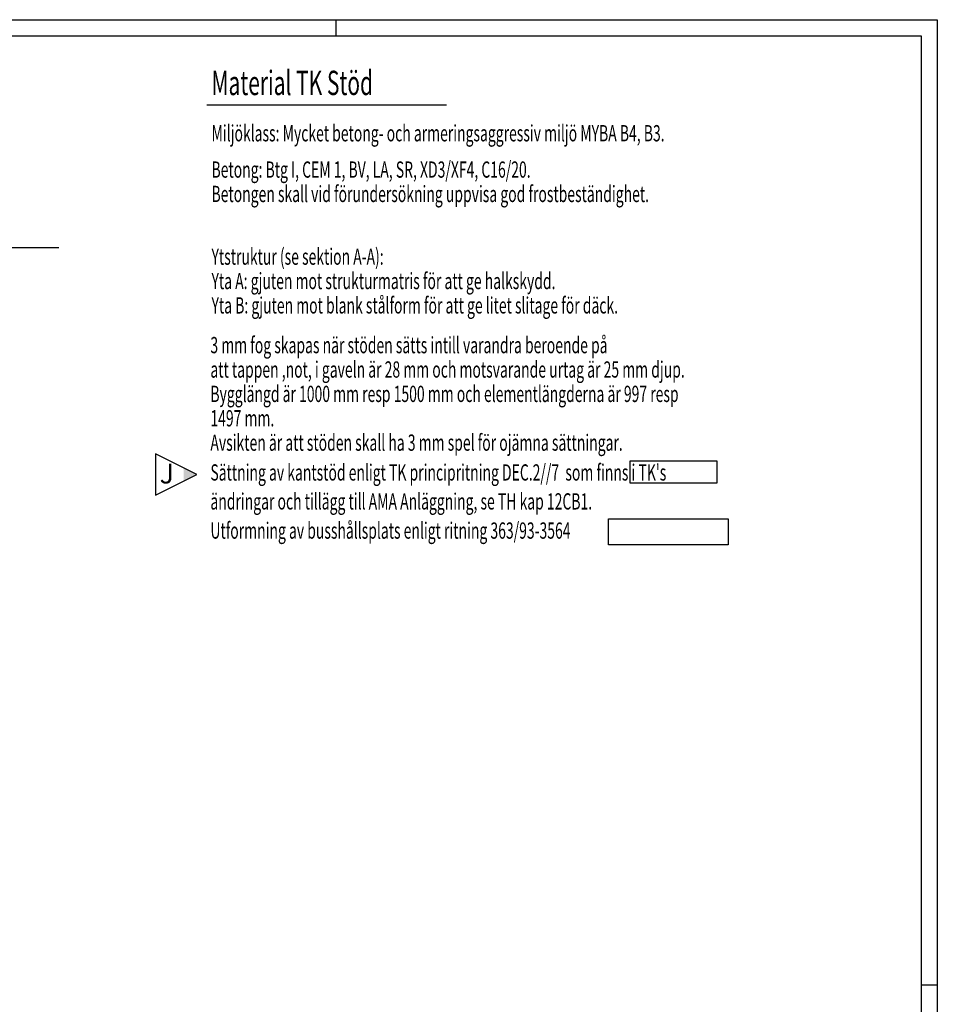
# Model space of a CAD drawing. Units: metres. Extents: x 28.7 to 45.6, y 45 to 56.9.
# Drawn here: x 39.9 to 45.6, y 50.9 to 56.9 of the extents above; entities that cross this region are included whole.
import ezdxf

# ---------------------------------------------------------------- set-up
doc = ezdxf.new("R2010")
doc.units = ezdxf.units.M
doc.header["$LTSCALE"] = 0.2
for name, color, linetype in [('HO118', 1, 'CONTINUOUS'), ('N12', 1, 'CONTINUOUS'), ('N13', 30, 'CONTINUOUS'), ('ST032', 1, 'CONTINUOUS'), ('ST035', 1, 'CONTINUOUS')]:
    doc.layers.add(name, color=color, linetype=linetype)
doc.styles.add('ISO', font='iso8')

msp = doc.modelspace()

# ---------------------------------------------------------------- linework, layer by layer
at = {"layer": 'HO118'}
for p, q in [((40.7513, 54.2496), (40.7518, 53.9948)), ((41.0064, 54.1227), (40.7513, 54.2496)), ((40.7518, 53.9948), (41.0064, 54.1227))]:
    msp.add_line(p, q, dxfattribs=at)
for points in [[(44.2072, 54.0684), (43.6739, 54.0684), (43.6739, 54.2067), (44.2072, 54.2067)], [(43.5394, 53.8492), (44.2761, 53.8492), (44.2761, 53.6895), (43.5394, 53.6895)]]:
    msp.add_lwpolyline(points, close=True, dxfattribs=at)
msp.add_solid([(41.0064, 54.1227), (40.9248, 54.1633), (40.9249, 54.0818)], dxfattribs=at)
at = {"layer": 'N12'}
msp.add_line((38.2796, 55.5187), (40.1572, 55.5187), dxfattribs=at)
at = {"layer": 'N13'}
msp.add_line((41.0673, 56.3976), (42.5431, 56.3976), dxfattribs=at)
at = {"layer": 'ST032'}
msp.add_line((45.5628, 50.9808), (45.4628, 50.9808), dxfattribs=at)
at = {"layer": 'ST035'}
for p, q in [((28.7428, 56.9208), (45.5628, 56.9208)), ((41.8628, 56.9208), (41.8628, 56.8208)), ((45.5628, 56.9208), (45.5628, 45.0408)), ((29.2428, 56.8208), (45.4628, 56.8208)), ((45.4628, 56.8208), (45.4628, 45.1408))]:
    msp.add_line(p, q, dxfattribs=at)

# ---------------------------------------------------------------- texts
at = {"layer": 'HO118', "style": 'ISO'}
msp.add_text('J', height=0.1219, dxfattribs=at).set_placement((40.7776, 54.0669))
at = {"layer": 'N13', "width": 0.63}
for s, height, p in [('Material TK Stöd', 0.15, (41.0969, 56.4569)), ('Miljöklass: Mycket betong- och armeringsaggressiv miljö MYBA B4, B3.', 0.1, (41.0969, 56.1722)), ('Betong: Btg I, CEM 1, BV, LA, SR, XD3/XF4, C16/20.', 0.1, (41.0969, 55.9486)), ('Betongen skall vid förundersökning uppvisa god frostbeständighet.', 0.1, (41.0969, 55.7986)), ('Ytstruktur (se sektion A-A):', 0.1, (41.0969, 55.4128)), ('Yta A: gjuten mot strukturmatris för att ge halkskydd.', 0.1, (41.0969, 55.2628)), ('Yta B: gjuten mot blank stålform för att ge litet slitage för däck.', 0.1, (41.0969, 55.1128)), ('3 mm fog skapas när stöden sätts intill varandra beroende på', 0.1, (41.09, 54.8683)), ('att tappen ,not, i gaveln är 28 mm och motsvarande urtag är 25 mm djup.', 0.1, (41.09, 54.7183)), ('Bygglängd är 1000 mm resp 1500 mm och elementlängderna är 997 resp', 0.1, (41.09, 54.5683)), ('1497 mm.', 0.1, (41.09, 54.4183)), ('Avsikten är att stöden skall ha 3 mm spel för ojämna sättningar.', 0.1, (41.09, 54.2683)), ("Sättning av kantstöd enligt TK principritning DEC.2//7  som finns i TK's", 0.1, (41.09, 54.0848)), ('ändringar och tillägg till AMA Anläggning, se TH kap 12CB1.', 0.1, (41.09, 53.9068)), ('Utformning av busshållsplats enligt ritning 363/93-3564', 0.1, (41.09, 53.7272))]:
    msp.add_text(s, height=height, dxfattribs=at).set_placement(p)

doc.saveas('drawing.dxf')
